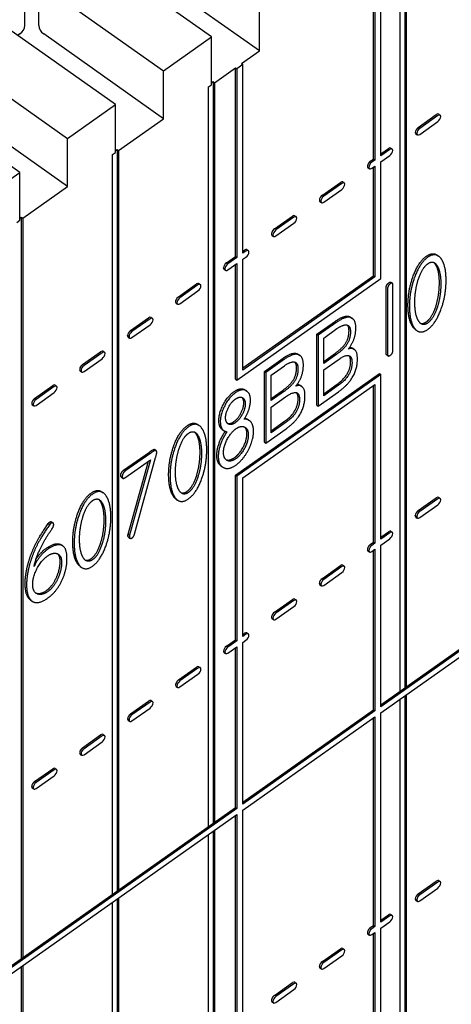
# Model space of a CAD drawing. Units: inches. Extents: x 61243 to 127562, y 32439 to 64408.
# Drawn here: x 63514 to 63519, y 32507 to 32518 of the extents above; entities that cross this region are included whole.
import ezdxf

# ---------------------------------------------------------------- set-up
doc = ezdxf.new("R2010")
doc.units = ezdxf.units.IN
doc.header["$LTSCALE"] = 0.5

msp = doc.modelspace()

# ---------------------------------------------------------------- linework, layer by layer
at = {"lineweight": -3}
for p, q in [((63518.14755, 32519.10082), (63518.14755, 32510.89134)), ((63518.16346, 32519.08957), (63518.16346, 32510.90259)), ((63516.00899, 32518.09646), (63514.68317, 32519.03396)), ((63518.09717, 32510.85572), (63518.09717, 32519.04269)), ((63516.53932, 32517.94113), (63515.2135, 32518.87863)), ((63517.88106, 32516.7792), (63517.88106, 32518.86738)), ((63513.94259, 32518.22238), (63513.94259, 32518.75271)), ((63514.09792, 32518.22238), (63514.09792, 32518.75271)), ((63517.79885, 32516.74358), (63517.79885, 32518.83175)), ((63517.81476, 32518.8205), (63517.81476, 32516.73233)), ((63514.15284, 32518.65896), (63515.47866, 32517.72146)), ((63516.53932, 32517.94113), (63516.53932, 32518.47146)), ((63514.94833, 32517.34646), (63513.62251, 32518.28396)), ((63513.88767, 32518.12863), (63513.86492, 32518.11254)), ((63515.47866, 32517.19113), (63514.15284, 32518.12863)), ((63515.47866, 32517.72146), (63516.00899, 32518.09646)), ((63516.00899, 32517.56613), (63516.00899, 32518.09646)), ((63513.09218, 32517.90896), (63514.418, 32516.97146)), ((63516.34045, 32517.8005), (63516.53932, 32517.94113)), ((63516.35636, 32517.78925), (63516.29007, 32517.74238)), ((63516.34045, 32517.8005), (63516.35636, 32517.78925)), ((63516.35636, 32515.70108), (63516.35636, 32517.78925)), ((63515.47866, 32517.19113), (63515.47866, 32517.72146)), ((63516.04214, 32517.58957), (63516.27416, 32517.75363)), ((63516.27416, 32517.75363), (63516.29007, 32517.74238)), ((63516.27416, 32515.66545), (63516.27416, 32517.75363)), ((63516.29007, 32517.74238), (63516.29007, 32515.6542)), ((63515.97585, 32517.54269), (63516.00899, 32517.56613)), ((63516.00899, 32517.58863), (63516.02623, 32517.60082)), ((63516.02623, 32517.60082), (63516.04214, 32517.58957)), ((63516.02623, 32517.60082), (63516.02623, 32509.39134)), ((63516.04214, 32517.58957), (63516.04214, 32509.40259)), ((63513.88767, 32516.59646), (63512.56185, 32517.53396)), ((63515.97585, 32509.35572), (63515.97585, 32517.54269)), ((63514.418, 32516.44113), (63513.09218, 32517.37863)), ((63514.418, 32516.97146), (63514.94833, 32517.34646)), ((63514.94833, 32516.81613), (63514.94833, 32517.34646)), ((63518.29535, 32517.09465), (63518.49525, 32517.23601)), ((63518.51116, 32517.22476), (63518.31126, 32517.0834)), ((63518.52198, 32517.24089), (63518.53789, 32517.22964)), ((63514.98148, 32516.83957), (63515.47866, 32517.19113)), ((63518.31126, 32517.01711), (63518.51116, 32517.15847)), ((63518.26289, 32517.03775), (63518.26289, 32517.03936)), ((63518.26289, 32517.03936), (63518.2788, 32517.02811)), ((63518.26289, 32517.03775), (63518.2788, 32517.0265)), ((63518.26897, 32517.02371), (63518.28488, 32517.01246)), ((63518.2788, 32517.02811), (63518.2788, 32517.0265)), ((63518.29535, 32517.09465), (63518.31126, 32517.0834)), ((63514.418, 32516.44113), (63514.418, 32516.97146)), ((63514.91518, 32516.79269), (63514.94833, 32516.81613)), ((63514.91518, 32508.60572), (63514.91518, 32516.79269)), ((63514.94833, 32516.83863), (63514.96557, 32516.85082)), ((63514.96557, 32516.85082), (63514.98148, 32516.83957)), ((63514.96557, 32516.85082), (63514.96557, 32508.64134)), ((63514.98148, 32516.83957), (63514.98148, 32508.65259)), ((63517.88106, 32516.8017), (63517.96488, 32516.86097)), ((63517.98079, 32516.84972), (63517.88106, 32516.7792)), ((63517.99165, 32516.86589), (63518.00756, 32516.85464)), ((63517.76542, 32516.71993), (63517.79885, 32516.74358)), ((63517.81476, 32516.73233), (63517.78133, 32516.70868)), ((63517.79885, 32516.74358), (63517.81476, 32516.73233)), ((63517.88106, 32516.71291), (63517.98079, 32516.78343)), ((63517.88106, 32515.42023), (63517.88106, 32516.71291)), ((63513.35734, 32516.22146), (63513.88767, 32516.59646)), ((63513.88767, 32516.06613), (63513.88767, 32516.59646)), ((63517.73865, 32516.64872), (63517.75456, 32516.63747)), ((63517.78133, 32516.64239), (63517.81476, 32516.66604)), ((63517.79885, 32515.4509), (63517.79885, 32516.65479)), ((63517.81476, 32516.66604), (63517.81476, 32515.43965)), ((63517.23469, 32516.34465), (63517.43459, 32516.48601)), ((63517.4505, 32516.47476), (63517.2506, 32516.3334)), ((63517.46132, 32516.49089), (63517.47723, 32516.47964)), ((63513.92082, 32516.08957), (63514.418, 32516.44113)), ((63517.2506, 32516.26711), (63517.4505, 32516.40847)), ((63517.20223, 32516.28775), (63517.20223, 32516.28936)), ((63517.20223, 32516.28936), (63517.21814, 32516.27811)), ((63517.20223, 32516.28775), (63517.21814, 32516.2765)), ((63517.20831, 32516.27371), (63517.22422, 32516.26246)), ((63517.21814, 32516.27811), (63517.21814, 32516.2765)), ((63517.23469, 32516.34465), (63517.2506, 32516.3334)), ((63513.85452, 32516.04269), (63513.88767, 32516.06613)), ((63513.88767, 32516.08863), (63513.90491, 32516.10082)), ((63513.90491, 32516.10082), (63513.92082, 32516.08957)), ((63513.90491, 32516.10082), (63513.90491, 32507.89134)), ((63513.92082, 32516.08957), (63513.92082, 32507.90259)), ((63516.70476, 32515.96993), (63516.90422, 32516.11097)), ((63516.92013, 32516.09972), (63516.72067, 32515.95868)), ((63516.72067, 32515.89239), (63516.92013, 32516.03343)), ((63516.93099, 32516.11589), (63516.9469, 32516.10464)), ((63516.67799, 32515.89872), (63516.6939, 32515.88747)), ((63516.35636, 32515.72358), (63516.37393, 32515.73601)), ((63516.38984, 32515.72476), (63516.35636, 32515.70108)), ((63516.40066, 32515.74089), (63516.41657, 32515.72964)), ((63516.17403, 32515.59465), (63516.27416, 32515.66545)), ((63516.17403, 32515.59465), (63516.18994, 32515.5834)), ((63516.29007, 32515.6542), (63516.18994, 32515.5834)), ((63516.27416, 32515.66545), (63516.29007, 32515.6542)), ((63516.35636, 32515.63479), (63516.38984, 32515.65847)), ((63516.35636, 32514.4084), (63516.35636, 32515.63479)), ((63518.50368, 32515.68119), (63518.51959, 32515.66994)), ((63516.14157, 32515.53775), (63516.14157, 32515.53936)), ((63516.14157, 32515.53936), (63516.15748, 32515.52811)), ((63516.14157, 32515.53775), (63516.15748, 32515.5265)), ((63516.14765, 32515.52371), (63516.16356, 32515.51246)), ((63516.15748, 32515.52811), (63516.15748, 32515.5265)), ((63516.18994, 32515.51711), (63516.29007, 32515.58791)), ((63516.27416, 32514.30648), (63516.27416, 32515.57666)), ((63516.29007, 32515.58791), (63516.29007, 32514.29523)), ((63516.29007, 32514.29523), (63517.88106, 32515.42023)), ((63516.35636, 32514.4309), (63517.79885, 32515.4509)), ((63517.81476, 32515.43965), (63516.35636, 32514.4084)), ((63517.79885, 32515.4509), (63517.81476, 32515.43965)), ((63517.99339, 32515.38041), (63518.0093, 32515.36916)), ((63515.6441, 32515.21993), (63515.84356, 32515.36097)), ((63515.85947, 32515.34972), (63515.66001, 32515.20868)), ((63515.66001, 32515.14239), (63515.85947, 32515.28343)), ((63515.87033, 32515.36589), (63515.88624, 32515.35464)), ((63517.93993, 32514.59669), (63517.93993, 32515.3174)), ((63517.95584, 32515.30615), (63517.95584, 32514.58544)), ((63518.01555, 32514.62766), (63518.01555, 32515.34837)), ((63515.61733, 32515.14872), (63515.63324, 32515.13747)), ((63515.11337, 32514.84465), (63515.31327, 32514.98601)), ((63515.32918, 32514.97476), (63515.12928, 32514.8334)), ((63515.34, 32514.99089), (63515.35591, 32514.97964)), ((63517.17379, 32514.8037), (63517.38065, 32514.94998)), ((63517.39656, 32514.93873), (63517.1897, 32514.79245)), ((63517.55151, 32514.99114), (63517.56742, 32514.97989)), ((63515.11337, 32514.84465), (63515.12928, 32514.8334)), ((63515.12928, 32514.76711), (63515.32918, 32514.90847)), ((63517.2494, 32514.7623), (63517.39656, 32514.86636)), ((63518.26494, 32514.85586), (63518.28085, 32514.84461)), ((63515.08091, 32514.78775), (63515.08091, 32514.78936)), ((63515.08091, 32514.78936), (63515.09682, 32514.77811)), ((63515.08091, 32514.78775), (63515.09682, 32514.7765)), ((63515.08699, 32514.77371), (63515.1029, 32514.76246)), ((63515.09682, 32514.77811), (63515.09682, 32514.7765)), ((63517.17379, 32514.02087), (63517.17379, 32514.8037)), ((63517.17379, 32514.8037), (63517.1897, 32514.79245)), ((63517.1897, 32514.79245), (63517.1897, 32514.00962)), ((63517.2494, 32514.48125), (63517.2494, 32514.7623)), ((63514.58344, 32514.46993), (63514.7829, 32514.61097)), ((63514.80967, 32514.61589), (63514.82558, 32514.60464)), ((63517.57279, 32514.64842), (63517.5887, 32514.63717)), ((63514.79881, 32514.59972), (63514.59935, 32514.45868)), ((63514.59935, 32514.39239), (63514.79881, 32514.53343)), ((63516.5936, 32514.39345), (63516.80047, 32514.53972)), ((63516.81638, 32514.52847), (63516.60951, 32514.3822)), ((63516.97133, 32514.58088), (63516.98724, 32514.56963)), ((63517.2494, 32514.50375), (63517.38065, 32514.59656)), ((63517.39656, 32514.58531), (63517.2494, 32514.48125)), ((63517.2494, 32514.40888), (63517.40923, 32514.52189)), ((63517.94617, 32514.5761), (63517.96208, 32514.56485)), ((63514.55667, 32514.39872), (63514.57258, 32514.38747)), ((63516.5936, 32513.61062), (63516.5936, 32514.39345)), ((63516.5936, 32514.39345), (63516.60951, 32514.3822)), ((63516.66922, 32514.35205), (63516.81638, 32514.4561)), ((63517.2494, 32514.12361), (63517.2494, 32514.40888)), ((63516.27416, 32513.24582), (63517.86515, 32514.37082)), ((63516.27416, 32514.30648), (63516.29007, 32514.29523)), ((63517.88106, 32514.35957), (63516.29007, 32513.23457)), ((63516.60951, 32514.3822), (63516.60951, 32513.59937)), ((63516.66922, 32514.071), (63516.66922, 32514.35205)), ((63517.86515, 32514.37082), (63517.88106, 32514.35957)), ((63517.88106, 32512.53656), (63517.88106, 32514.35957)), ((63514.05271, 32514.09465), (63514.25261, 32514.23601)), ((63514.26852, 32514.22476), (63514.06862, 32514.0834)), ((63514.27934, 32514.24089), (63514.29525, 32514.22964)), ((63516.35636, 32513.21516), (63517.81476, 32514.24641)), ((63516.38477, 32514.18573), (63516.40068, 32514.17448)), ((63516.66922, 32514.0935), (63516.80047, 32514.1863)), ((63516.81638, 32514.17505), (63516.66922, 32514.071)), ((63516.9926, 32514.23816), (63517.00851, 32514.22691)), ((63517.2494, 32514.14611), (63517.39814, 32514.25129)), ((63517.41405, 32514.24004), (63517.2494, 32514.12361)), ((63517.79885, 32512.50094), (63517.79885, 32514.23516)), ((63517.81476, 32514.24641), (63517.81476, 32512.48969)), ((63514.05271, 32514.09465), (63514.06862, 32514.0834)), ((63514.06862, 32514.01711), (63514.26852, 32514.15847)), ((63516.66922, 32513.99863), (63516.82904, 32514.11164)), ((63517.1897, 32514.00962), (63517.41405, 32514.16827)), ((63517.88106, 32510.70291), (63522.63812, 32514.06666)), ((63514.02025, 32514.03775), (63514.02025, 32514.03936)), ((63514.02025, 32514.03936), (63514.03616, 32514.02811)), ((63514.02025, 32514.03775), (63514.03616, 32514.0265)), ((63514.02633, 32514.02371), (63514.04224, 32514.01246)), ((63514.03616, 32514.02811), (63514.03616, 32514.0265)), ((63516.66922, 32513.71336), (63516.66922, 32513.99863)), ((63517.17379, 32514.02087), (63517.1897, 32514.00962)), ((63522.65403, 32514.05541), (63517.88106, 32510.68041)), ((63517.88106, 32510.61412), (63522.65403, 32513.98912)), ((63516.41178, 32513.8605), (63516.42769, 32513.84925)), ((63515.85665, 32513.80433), (63515.87256, 32513.79308)), ((63516.12757, 32513.7496), (63516.14348, 32513.73835)), ((63516.60951, 32513.59937), (63516.83387, 32513.75801)), ((63516.66922, 32513.73586), (63516.81796, 32513.84103)), ((63516.83387, 32513.82978), (63516.66922, 32513.71336)), ((63515.37332, 32513.53088), (63515.38923, 32513.51963)), ((63515.37897, 32513.52963), (63515.39488, 32513.51838)), ((63516.5936, 32513.61062), (63516.60951, 32513.59937)), ((63515.03618, 32513.29852), (63515.32145, 32513.50024)), ((63515.33736, 32513.48899), (63515.05209, 32513.28727)), ((63515.05209, 32513.2155), (63515.33495, 32513.41551)), ((63515.33495, 32513.41551), (63515.10336, 32512.5811)), ((63515.15703, 32512.5901), (63515.39104, 32513.43828)), ((63515.08745, 32512.59235), (63515.31127, 32513.39877)), ((63516.11361, 32513.3463), (63516.12952, 32513.33505)), ((63515.01238, 32513.22051), (63515.02829, 32513.20926)), ((63516.27416, 32511.42281), (63516.27416, 32513.24582)), ((63516.27416, 32513.24582), (63516.29007, 32513.23457)), ((63516.29007, 32513.23457), (63516.29007, 32511.41156)), ((63516.35636, 32511.45844), (63516.35636, 32513.21516)), ((63514.79599, 32513.05946), (63514.8119, 32513.04821)), ((63515.61791, 32512.979), (63515.63382, 32512.96775)), ((63518.29535, 32512.85201), (63518.49525, 32512.99337)), ((63518.51116, 32512.98212), (63518.31126, 32512.84076)), ((63518.52198, 32512.99825), (63518.53789, 32512.987)), ((63518.31126, 32512.77447), (63518.51116, 32512.91582)), ((63518.26289, 32512.79511), (63518.26289, 32512.79672)), ((63518.26289, 32512.79672), (63518.2788, 32512.78547)), ((63518.26289, 32512.79511), (63518.2788, 32512.78386)), ((63518.26897, 32512.78107), (63518.28488, 32512.76982)), ((63518.2788, 32512.78547), (63518.2788, 32512.78386)), ((63518.29535, 32512.85201), (63518.31126, 32512.84076)), ((63514.2035, 32512.70821), (63514.21941, 32512.69696)), ((63514.23959, 32512.7276), (63514.2555, 32512.71635)), ((63515.08745, 32512.59235), (63515.10336, 32512.5811)), ((63515.09086, 32512.55828), (63515.10677, 32512.54703)), ((63517.88106, 32512.55906), (63517.96488, 32512.61833)), ((63517.98079, 32512.60708), (63517.88106, 32512.53656)), ((63517.88106, 32512.47027), (63517.98079, 32512.54079)), ((63517.99165, 32512.62325), (63518.00756, 32512.612)), ((63514.34915, 32512.47204), (63514.36506, 32512.46079)), ((63517.76542, 32512.47729), (63517.79885, 32512.50094)), ((63517.81476, 32512.48969), (63517.78133, 32512.46604)), ((63517.79885, 32512.50094), (63517.81476, 32512.48969)), ((63517.88106, 32510.68041), (63517.88106, 32512.47027)), ((63517.73865, 32512.40608), (63517.75456, 32512.39483)), ((63517.78133, 32512.39975), (63517.81476, 32512.4234)), ((63517.79885, 32510.64478), (63517.79885, 32512.41215)), ((63517.81476, 32512.4234), (63517.81476, 32510.63353)), ((63514.55725, 32512.23412), (63514.57316, 32512.22287)), ((63517.23469, 32512.10201), (63517.43459, 32512.24337)), ((63517.4505, 32512.23212), (63517.2506, 32512.09076)), ((63517.46132, 32512.24825), (63517.47723, 32512.237)), ((63517.23469, 32512.10201), (63517.2506, 32512.09076)), ((63517.2506, 32512.02447), (63517.4505, 32512.16582)), ((63517.20223, 32512.04511), (63517.20223, 32512.04672)), ((63517.20223, 32512.04672), (63517.21814, 32512.03547)), ((63517.20223, 32512.04511), (63517.21814, 32512.03386)), ((63517.20831, 32512.03107), (63517.22422, 32512.01982)), ((63517.21814, 32512.03547), (63517.21814, 32512.03386)), ((63514.00769, 32511.86098), (63514.0236, 32511.84973)), ((63516.70476, 32511.72729), (63516.90422, 32511.86833)), ((63516.92013, 32511.85708), (63516.72067, 32511.71604)), ((63516.72067, 32511.64975), (63516.92013, 32511.79079)), ((63516.93099, 32511.87325), (63516.9469, 32511.862)), ((63516.67799, 32511.65608), (63516.6939, 32511.64483)), ((63516.35636, 32511.48094), (63516.37393, 32511.49337)), ((63516.38984, 32511.48212), (63516.35636, 32511.45844)), ((63516.40066, 32511.49825), (63516.41657, 32511.487)), ((63516.17403, 32511.35201), (63516.27416, 32511.42281)), ((63516.17403, 32511.35201), (63516.18994, 32511.34076)), ((63516.29007, 32511.41156), (63516.18994, 32511.34076)), ((63516.18994, 32511.27447), (63516.29007, 32511.34527)), ((63516.27416, 32511.42281), (63516.29007, 32511.41156)), ((63516.29007, 32511.34527), (63516.29007, 32509.55541)), ((63516.35636, 32511.39215), (63516.38984, 32511.41582)), ((63516.35636, 32509.60228), (63516.35636, 32511.39215)), ((63516.14157, 32511.29511), (63516.14157, 32511.29672)), ((63516.14157, 32511.29672), (63516.15748, 32511.28547)), ((63516.14157, 32511.29511), (63516.15748, 32511.28386)), ((63516.14765, 32511.28107), (63516.16356, 32511.26982)), ((63516.15748, 32511.28547), (63516.15748, 32511.28386)), ((63516.27416, 32509.56666), (63516.27416, 32511.33402)), ((63515.87033, 32511.12325), (63515.88624, 32511.112)), ((63515.6441, 32510.97729), (63515.84356, 32511.11833)), ((63515.85947, 32511.10708), (63515.66001, 32510.96604)), ((63515.66001, 32510.89975), (63515.85947, 32511.04079)), ((63515.61733, 32510.90608), (63515.63324, 32510.89483)), ((63518.14755, 32510.80255), (63518.14755, 32502.66058)), ((63518.16346, 32510.8138), (63518.16346, 32502.64933)), ((63515.11337, 32510.60201), (63515.31327, 32510.74337)), ((63515.32918, 32510.73212), (63515.12928, 32510.59076)), ((63515.34, 32510.74825), (63515.35591, 32510.737)), ((63518.09717, 32502.60246), (63518.09717, 32510.76693)), ((63515.11337, 32510.60201), (63515.12928, 32510.59076)), ((63515.12928, 32510.52447), (63515.32918, 32510.66582)), ((63516.35636, 32509.62478), (63517.79885, 32510.64478)), ((63517.81476, 32510.63353), (63516.35636, 32509.60228)), ((63517.79885, 32510.64478), (63517.81476, 32510.63353)), ((63517.88106, 32508.29392), (63517.88106, 32510.61412)), ((63515.08091, 32510.54511), (63515.08091, 32510.54672)), ((63515.08091, 32510.54672), (63515.09682, 32510.53547)), ((63515.08091, 32510.54511), (63515.09682, 32510.53386)), ((63515.08699, 32510.53107), (63515.1029, 32510.51982)), ((63515.09682, 32510.53547), (63515.09682, 32510.53386)), ((63516.35636, 32509.53599), (63517.81476, 32510.56724)), ((63517.79885, 32508.2583), (63517.79885, 32510.55599)), ((63517.81476, 32510.56724), (63517.81476, 32508.24705)), ((63514.58344, 32510.22729), (63514.7829, 32510.36833)), ((63514.79881, 32510.35708), (63514.59935, 32510.21604)), ((63514.80967, 32510.37325), (63514.82558, 32510.362)), ((63514.59935, 32510.14975), (63514.79881, 32510.29079)), ((63514.55667, 32510.15608), (63514.57258, 32510.14483)), ((63514.05271, 32509.85201), (63514.25261, 32509.99337)), ((63514.26852, 32509.98212), (63514.06862, 32509.84076)), ((63514.27934, 32509.99825), (63514.29525, 32509.987)), ((63514.05271, 32509.85201), (63514.06862, 32509.84076)), ((63514.06862, 32509.77447), (63514.26852, 32509.91582)), ((63514.02025, 32509.79511), (63514.02025, 32509.79672)), ((63514.02025, 32509.79672), (63514.03616, 32509.78547)), ((63514.02025, 32509.79511), (63514.03616, 32509.78386)), ((63514.02633, 32509.78107), (63514.04224, 32509.76982)), ((63514.03616, 32509.78547), (63514.03616, 32509.78386)), ((63511.51709, 32506.20291), (63516.27416, 32509.56666)), ((63516.29007, 32509.55541), (63511.51709, 32506.18041)), ((63511.51709, 32506.11412), (63516.29007, 32509.48912)), ((63516.27416, 32509.56666), (63516.29007, 32509.55541)), ((63516.29007, 32509.48912), (63516.29007, 32507.16892)), ((63516.35636, 32507.2158), (63516.35636, 32509.53599)), ((63516.27416, 32507.18017), (63516.27416, 32509.47787)), ((63515.97585, 32501.10246), (63515.97585, 32509.26693)), ((63516.02623, 32509.30255), (63516.02623, 32501.16058)), ((63516.04214, 32509.3138), (63516.04214, 32501.14933)), ((63518.29535, 32508.60937), (63518.49525, 32508.75073)), ((63518.51116, 32508.73948), (63518.31126, 32508.59812)), ((63518.52198, 32508.75561), (63518.53789, 32508.74436)), ((63518.31126, 32508.53183), (63518.51116, 32508.67318)), ((63514.91518, 32500.35246), (63514.91518, 32508.51693)), ((63514.96557, 32508.55255), (63514.96557, 32500.41058)), ((63514.98148, 32508.5638), (63514.98148, 32500.39933)), ((63518.26289, 32508.55247), (63518.26289, 32508.55408)), ((63518.26289, 32508.55408), (63518.2788, 32508.54283)), ((63518.26289, 32508.55247), (63518.2788, 32508.54122)), ((63518.26897, 32508.53843), (63518.28488, 32508.52718)), ((63518.2788, 32508.54283), (63518.2788, 32508.54122)), ((63518.29535, 32508.60937), (63518.31126, 32508.59812)), ((63517.88106, 32508.31642), (63517.96488, 32508.37569)), ((63517.98079, 32508.36444), (63517.88106, 32508.29392)), ((63517.88106, 32508.22763), (63517.98079, 32508.29815)), ((63517.99165, 32508.38061), (63518.00756, 32508.36936)), ((63517.76542, 32508.23465), (63517.79885, 32508.2583)), ((63517.81476, 32508.24705), (63517.78133, 32508.2234)), ((63517.78133, 32508.15711), (63517.81476, 32508.18076)), ((63517.79885, 32508.2583), (63517.81476, 32508.24705)), ((63517.81476, 32508.18076), (63517.81476, 32506.95437)), ((63517.88106, 32506.93495), (63517.88106, 32508.22763)), ((63517.73865, 32508.16344), (63517.75456, 32508.15219)), ((63517.79885, 32506.96562), (63517.79885, 32508.16951)), ((63517.23469, 32507.85937), (63517.43459, 32508.00073)), ((63517.4505, 32507.98948), (63517.2506, 32507.84812)), ((63517.46132, 32508.00561), (63517.47723, 32507.99436)), ((63517.23469, 32507.85937), (63517.2506, 32507.84812)), ((63517.2506, 32507.78183), (63517.4505, 32507.92318)), ((63513.90491, 32507.80255), (63513.90491, 32503.87744)), ((63513.92082, 32507.8138), (63513.92082, 32503.89856)), ((63517.20223, 32507.80247), (63517.20223, 32507.80408)), ((63517.20223, 32507.80408), (63517.21814, 32507.79283)), ((63517.20223, 32507.80247), (63517.21814, 32507.79122)), ((63517.20831, 32507.78843), (63517.22422, 32507.77718)), ((63517.21814, 32507.79283), (63517.21814, 32507.79122)), ((63516.93099, 32507.63061), (63516.9469, 32507.61936)), ((63516.70476, 32507.48465), (63516.90422, 32507.62569)), ((63516.92013, 32507.61444), (63516.72067, 32507.4734)), ((63516.72067, 32507.40711), (63516.92013, 32507.54815)), ((63516.67799, 32507.41344), (63516.6939, 32507.40219))]:
    msp.add_line(p, q, dxfattribs=at)
for centre, major_axis, ratio, start_param, end_param in [((63513.75509, 32518.22238), (0.1875, 0), 0.70710678, 5.49778714, 6.28318531), ((63514.28542, 32518.22238), (-0.1875, 0), 0.70710678, 0, 0.78539816), ((63518.49491, 32517.20262), (0.02706, 0.03828), 0.5, 0, 0.94499747), ((63518.51082, 32517.19137), (0.02706, 0.03828), 0.5, 4.10722842, 7.22818278), ((63518.29604, 32517.06199), (0.02707, 0.03828), 0.5, 0.97598864, 2.50181341), ((63518.29604, 32517.06199), (-0.02707, -0.03828), 0.5, 5.69200513, 6.28318531), ((63518.31195, 32517.05074), (-0.02707, -0.03828), 0.5, 4.11758129, 5.64340607), ((63518.31195, 32517.05074), (-0.02707, -0.03828), 0.5, 5.69200513, 7.21782991), ((63517.96458, 32516.82762), (0.02706, 0.03827), 0.5, 0, 0.94642228), ((63517.98049, 32516.81637), (0.02706, 0.03827), 0.5, 4.10580361, 7.22960759), ((63517.76571, 32516.687), (-0.02706, -0.03827), 0.5, 4.10577677, 6.28318531), ((63517.78162, 32516.67575), (-0.02706, -0.03827), 0.5, 4.10577677, 7.22963442), ((63517.43425, 32516.45262), (0.02706, 0.03828), 0.5, 0, 0.94499747), ((63517.45016, 32516.44137), (0.02706, 0.03828), 0.5, 4.10722842, 7.22818278), ((63517.23538, 32516.31199), (0.02707, 0.03828), 0.5, 0.97598864, 2.50181341), ((63517.23538, 32516.31199), (-0.02707, -0.03828), 0.5, 5.69200513, 6.28318531), ((63517.25129, 32516.30074), (-0.02707, -0.03828), 0.5, 4.11758129, 5.64340607), ((63517.25129, 32516.30074), (-0.02707, -0.03828), 0.5, 5.69200513, 7.21782991), ((63516.90392, 32516.07762), (0.02706, 0.03827), 0.5, 0, 0.94642228), ((63516.91983, 32516.06637), (0.02706, 0.03827), 0.5, 4.10580361, 7.22960759), ((63516.70505, 32515.937), (-0.02706, -0.03827), 0.5, 4.10577677, 6.28318531), ((63516.72096, 32515.92575), (-0.02706, -0.03827), 0.5, 4.10577677, 7.22963442), ((63516.37359, 32515.70262), (0.02706, 0.03828), 0.5, 0, 0.94499747), ((63516.3895, 32515.69137), (0.02706, 0.03828), 0.5, 4.10722842, 7.22818278), ((63516.17472, 32515.56199), (0.02707, 0.03828), 0.5, 0.97598864, 2.50181341), ((63516.17472, 32515.56199), (-0.02707, -0.03828), 0.5, 5.69200513, 6.28318531), ((63516.19063, 32515.55074), (-0.02707, -0.03828), 0.5, 4.11758129, 5.64340607), ((63516.19063, 32515.55074), (-0.02707, -0.03828), 0.5, 5.69200513, 7.21782991), ((63515.84326, 32515.32762), (0.02706, 0.03827), 0.5, 0, 0.94642228), ((63515.85917, 32515.31637), (0.02706, 0.03827), 0.5, 4.10580361, 7.22960759), ((63515.64439, 32515.187), (-0.02706, -0.03827), 0.5, 4.10577677, 6.28318531), ((63515.6603, 32515.17575), (-0.02706, -0.03827), 0.5, 4.10577677, 7.22963442), ((63515.31293, 32514.95262), (0.02706, 0.03828), 0.5, 0, 0.94499747), ((63515.32884, 32514.94137), (0.02706, 0.03828), 0.5, 4.10722842, 7.22818278), ((63515.11406, 32514.81199), (0.02707, 0.03828), 0.5, 0.97598864, 2.50181341), ((63515.12997, 32514.80074), (-0.02707, -0.03828), 0.5, 4.11758129, 5.64340607), ((63515.11406, 32514.81199), (-0.02707, -0.03828), 0.5, 5.69200513, 6.28318531), ((63515.12997, 32514.80074), (-0.02707, -0.03828), 0.5, 5.69200513, 7.21782991), ((63514.7826, 32514.57762), (0.02706, 0.03827), 0.5, 0, 0.94642228), ((63514.79851, 32514.56637), (0.02706, 0.03827), 0.5, 4.10580361, 7.22960759), ((63514.58373, 32514.437), (-0.02706, -0.03827), 0.5, 4.10577677, 6.28318531), ((63514.59964, 32514.42575), (-0.02706, -0.03827), 0.5, 4.10577677, 7.22963442), ((63514.25227, 32514.20262), (0.02706, 0.03828), 0.5, 0, 0.94499747), ((63514.26818, 32514.19137), (0.02706, 0.03828), 0.5, 4.10722842, 7.22818278), ((63514.0534, 32514.06199), (0.02707, 0.03828), 0.5, 0.97598864, 2.50181341), ((63514.06931, 32514.05074), (-0.02707, -0.03828), 0.5, 4.11758129, 5.64340607), ((63514.0534, 32514.06199), (-0.02707, -0.03828), 0.5, 5.69200513, 6.28318531), ((63514.06931, 32514.05074), (-0.02707, -0.03828), 0.5, 5.69200513, 7.21782991), ((63518.49491, 32512.95998), (0.02706, 0.03828), 0.5, 0, 0.94499747), ((63518.51082, 32512.94873), (0.02706, 0.03828), 0.5, 4.10722842, 7.22818278), ((63518.29604, 32512.81935), (0.02707, 0.03828), 0.5, 0.97598864, 2.50181341), ((63518.29604, 32512.81935), (-0.02707, -0.03828), 0.5, 5.69200513, 6.28318531), ((63518.31195, 32512.8081), (-0.02707, -0.03828), 0.5, 4.11758129, 5.64340607), ((63518.31195, 32512.8081), (-0.02707, -0.03828), 0.5, 5.69200513, 7.21782991), ((63517.96458, 32512.58498), (0.02706, 0.03827), 0.5, 0, 0.94642228), ((63517.98049, 32512.57373), (0.02706, 0.03827), 0.5, 4.10580361, 7.22960759), ((63517.76571, 32512.44436), (-0.02706, -0.03827), 0.5, 4.10577677, 6.28318531), ((63517.78162, 32512.43311), (-0.02706, -0.03827), 0.5, 4.10577677, 7.22963442), ((63517.43425, 32512.20998), (0.02706, 0.03828), 0.5, 0, 0.94499747), ((63517.45016, 32512.19873), (0.02706, 0.03828), 0.5, 4.10722842, 7.22818278), ((63517.23538, 32512.06935), (0.02707, 0.03828), 0.5, 0.97598864, 2.50181341), ((63517.23538, 32512.06935), (-0.02707, -0.03828), 0.5, 5.69200513, 6.28318531), ((63517.25129, 32512.0581), (-0.02707, -0.03828), 0.5, 4.11758129, 5.64340607), ((63517.25129, 32512.0581), (-0.02707, -0.03828), 0.5, 5.69200513, 7.21782991), ((63516.90392, 32511.83498), (0.02706, 0.03827), 0.5, 0, 0.94642228), ((63516.91983, 32511.82373), (0.02706, 0.03827), 0.5, 4.10580361, 7.22960759), ((63516.70505, 32511.69436), (-0.02706, -0.03827), 0.5, 4.10577677, 6.28318531), ((63516.72096, 32511.68311), (-0.02706, -0.03827), 0.5, 4.10577677, 7.22963442), ((63516.37359, 32511.45998), (0.02706, 0.03828), 0.5, 0, 0.94499747), ((63516.3895, 32511.44873), (0.02706, 0.03828), 0.5, 4.10722842, 7.22818278), ((63516.17472, 32511.31935), (0.02707, 0.03828), 0.5, 0.97598864, 2.50181341), ((63516.19063, 32511.3081), (-0.02707, -0.03828), 0.5, 4.11758129, 5.64340607), ((63516.17472, 32511.31935), (-0.02707, -0.03828), 0.5, 5.69200513, 6.28318531), ((63516.19063, 32511.3081), (-0.02707, -0.03828), 0.5, 5.69200513, 7.21782991), ((63515.84326, 32511.08498), (0.02706, 0.03827), 0.5, 0, 0.94642228), ((63515.85917, 32511.07373), (0.02706, 0.03827), 0.5, 4.10580361, 7.22960759), ((63515.64439, 32510.94436), (-0.02706, -0.03827), 0.5, 4.10577677, 6.28318531), ((63515.6603, 32510.93311), (-0.02706, -0.03827), 0.5, 4.10577677, 7.22963442), ((63515.31293, 32510.70998), (0.02706, 0.03828), 0.5, 0, 0.94499747), ((63515.32884, 32510.69873), (0.02706, 0.03828), 0.5, 4.10722842, 7.22818278), ((63515.11406, 32510.56935), (0.02707, 0.03828), 0.5, 0.97598864, 2.50181341), ((63515.12997, 32510.5581), (-0.02707, -0.03828), 0.5, 4.11758129, 5.64340607), ((63515.11406, 32510.56935), (-0.02707, -0.03828), 0.5, 5.69200513, 6.28318531), ((63515.12997, 32510.5581), (-0.02707, -0.03828), 0.5, 5.69200513, 7.21782991), ((63514.7826, 32510.33498), (0.02706, 0.03827), 0.5, 0, 0.94642228), ((63514.79851, 32510.32373), (0.02706, 0.03827), 0.5, 4.10580361, 7.22960759), ((63514.58373, 32510.19436), (-0.02706, -0.03827), 0.5, 4.10577677, 6.28318531), ((63514.59964, 32510.18311), (-0.02706, -0.03827), 0.5, 4.10577677, 7.22963442), ((63514.25227, 32509.95998), (0.02706, 0.03828), 0.5, 0, 0.94499747), ((63514.26818, 32509.94873), (0.02706, 0.03828), 0.5, 4.10722842, 7.22818278), ((63514.0534, 32509.81935), (0.02707, 0.03828), 0.5, 0.97598864, 2.50181341), ((63514.06931, 32509.8081), (-0.02707, -0.03828), 0.5, 4.11758129, 5.64340607), ((63514.0534, 32509.81935), (-0.02707, -0.03828), 0.5, 5.69200513, 6.28318531), ((63514.06931, 32509.8081), (-0.02707, -0.03828), 0.5, 5.69200513, 7.21782991), ((63518.49491, 32508.71734), (0.02706, 0.03828), 0.5, 0, 0.94499747), ((63518.51082, 32508.70609), (0.02706, 0.03828), 0.5, 4.10722842, 7.22818278), ((63518.29604, 32508.57671), (0.02707, 0.03828), 0.5, 0.97598864, 2.50181341), ((63518.29604, 32508.57671), (-0.02707, -0.03828), 0.5, 5.69200513, 6.28318531), ((63518.31195, 32508.56546), (-0.02707, -0.03828), 0.5, 4.11758129, 5.64340607), ((63518.31195, 32508.56546), (-0.02707, -0.03828), 0.5, 5.69200513, 7.21782991), ((63517.96458, 32508.34234), (0.02706, 0.03827), 0.5, 0, 0.94642228), ((63517.98049, 32508.33109), (0.02706, 0.03827), 0.5, 4.10580361, 7.22960759), ((63517.76571, 32508.20171), (-0.02706, -0.03827), 0.5, 4.10577677, 6.28318531), ((63517.78162, 32508.19046), (-0.02706, -0.03827), 0.5, 4.10577677, 7.22963442), ((63517.43425, 32507.96734), (0.02706, 0.03828), 0.5, 0, 0.94499747), ((63517.45016, 32507.95609), (0.02706, 0.03828), 0.5, 4.10722842, 7.22818278), ((63517.23538, 32507.82671), (0.02707, 0.03828), 0.5, 0.97598864, 2.50181341), ((63517.23538, 32507.82671), (-0.02707, -0.03828), 0.5, 5.69200513, 6.28318531), ((63517.25129, 32507.81546), (-0.02707, -0.03828), 0.5, 4.11758129, 5.64340607), ((63517.25129, 32507.81546), (-0.02707, -0.03828), 0.5, 5.69200513, 7.21782991), ((63516.90392, 32507.59234), (0.02706, 0.03827), 0.5, 0, 0.94642228), ((63516.91983, 32507.58109), (0.02706, 0.03827), 0.5, 4.10580361, 7.22960759), ((63516.70505, 32507.45171), (-0.02706, -0.03827), 0.5, 4.10577677, 6.28318531), ((63516.72096, 32507.44046), (-0.02706, -0.03827), 0.5, 4.10577677, 7.22963442)]:
    msp.add_ellipse(centre, major_axis=major_axis, ratio=ratio, start_param=start_param, end_param=end_param, dxfattribs=at)
for points in [[(63518.23545, 32515.43711), (63518.29335, 32515.60289), (63518.38502, 32515.66771)], [(63518.40093, 32515.65646), (63518.30926, 32515.59164), (63518.25136, 32515.42586)], [(63518.38502, 32515.66771), (63518.45388, 32515.7164), (63518.50368, 32515.68119)], [(63518.5505, 32515.63738), (63518.4926, 32515.72129), (63518.40093, 32515.65646)], [(63518.40093, 32515.58409), (63518.46727, 32515.631), (63518.50768, 32515.55765)], [(63518.49177, 32515.5689), (63518.48201, 32515.58662), (63518.47074, 32515.59732)], [(63518.60358, 32515.4005), (63518.60358, 32515.56093), (63518.5505, 32515.63738)], [(63518.29479, 32515.40651), (63518.33519, 32515.53761), (63518.40093, 32515.58409)], [(63518.52916, 32515.37159), (63518.52916, 32515.50186), (63518.49177, 32515.5689)], [(63518.50768, 32515.55765), (63518.54507, 32515.49061), (63518.54507, 32515.36034)], [(63517.93993, 32515.3174), (63517.93993, 32515.35299), (63517.97009, 32515.37431)], [(63517.97009, 32515.37431), (63517.98605, 32515.3856), (63517.99339, 32515.38041)], [(63518.01555, 32515.34837), (63518.01555, 32515.38396), (63517.986, 32515.36306)], [(63518.18178, 32515.12474), (63518.18178, 32515.28396), (63518.23545, 32515.43711)], [(63518.25136, 32515.42586), (63518.19769, 32515.27271), (63518.19769, 32515.11349)], [(63518.25739, 32515.15571), (63518.25739, 32515.28598), (63518.29479, 32515.40651)], [(63518.49177, 32515.11959), (63518.52916, 32515.24132), (63518.52916, 32515.37159)], [(63518.5505, 32515.08796), (63518.60358, 32515.23887), (63518.60358, 32515.4005)], [(63517.986, 32515.36306), (63517.95584, 32515.34174), (63517.95584, 32515.30615)], [(63518.54507, 32515.36034), (63518.54507, 32515.23007), (63518.50768, 32515.10834)], [(63518.29479, 32514.9578), (63518.25739, 32515.02544), (63518.25739, 32515.15571)], [(63518.23485, 32514.88725), (63518.18178, 32514.96371), (63518.18178, 32515.12474)], [(63518.19769, 32515.11349), (63518.19769, 32514.95246), (63518.25076, 32514.876)], [(63518.38502, 32514.94158), (63518.45076, 32514.98806), (63518.49177, 32515.11959)], [(63518.50768, 32515.10834), (63518.46667, 32514.97681), (63518.40093, 32514.93033)], [(63518.40093, 32514.85856), (63518.4926, 32514.92338), (63518.5505, 32515.08796)], [(63517.60524, 32514.87399), (63517.60524, 32514.96988), (63517.49426, 32515.00781), (63517.39656, 32514.93873)], [(63518.40093, 32514.93033), (63518.33519, 32514.88384), (63518.29479, 32514.9578)], [(63518.31623, 32514.92867), (63518.34621, 32514.91414), (63518.38502, 32514.94158)], [(63517.38065, 32514.59656), (63517.45906, 32514.652), (63517.52962, 32514.76643), (63517.52962, 32514.84423)], [(63517.39656, 32514.86636), (63517.46592, 32514.9154), (63517.54553, 32514.89872), (63517.54553, 32514.83298)], [(63517.54553, 32514.83298), (63517.54553, 32514.75518), (63517.47497, 32514.64075), (63517.39656, 32514.58531)], [(63517.52962, 32514.84423), (63517.52962, 32514.8862), (63517.51339, 32514.90477)], [(63517.52201, 32514.64084), (63517.60524, 32514.74312), (63517.60524, 32514.87399)], [(63518.26494, 32514.85586), (63518.24888, 32514.86721), (63518.23485, 32514.88725)], [(63518.25076, 32514.876), (63518.30866, 32514.79331), (63518.40093, 32514.85856)], [(63517.62273, 32514.52932), (63517.62273, 32514.67346), (63517.52201, 32514.64084)], [(63517.53522, 32514.65798), (63517.55746, 32514.65926), (63517.57279, 32514.64842)], [(63517.986, 32514.57118), (63518.01555, 32514.59208), (63518.01555, 32514.62766)], [(63517.02505, 32514.46374), (63517.02505, 32514.55963), (63516.91408, 32514.59756), (63516.81638, 32514.52847)], [(63517.39814, 32514.25129), (63517.54711, 32514.35662), (63517.54711, 32514.50076)], [(63517.40923, 32514.52189), (63517.56302, 32514.63064), (63517.56302, 32514.48951)], [(63517.41405, 32514.16827), (63517.62273, 32514.31582), (63517.62273, 32514.52932)], [(63517.54711, 32514.50076), (63517.54711, 32514.54702), (63517.53058, 32514.56644)], [(63517.94617, 32514.5761), (63517.93993, 32514.58051), (63517.93993, 32514.59669)], [(63517.95584, 32514.58544), (63517.95584, 32514.54986), (63517.986, 32514.57118)], [(63516.80047, 32514.1863), (63516.87887, 32514.24174), (63516.94943, 32514.35617), (63516.94943, 32514.43397)], [(63516.81638, 32514.4561), (63516.88573, 32514.50514), (63516.96534, 32514.48846), (63516.96534, 32514.42272)], [(63516.96534, 32514.42272), (63516.96534, 32514.34492), (63516.89478, 32514.23049), (63516.81638, 32514.17505)], [(63516.94943, 32514.43397), (63516.94943, 32514.47594), (63516.93321, 32514.49452)], [(63516.94182, 32514.23059), (63517.02505, 32514.33286), (63517.02505, 32514.46374)], [(63517.56302, 32514.48951), (63517.56302, 32514.34537), (63517.41405, 32514.24004)], [(63516.43964, 32514.07391), (63516.43964, 32514.15593), (63516.34133, 32514.20523), (63516.27318, 32514.15704)], [(63517.04254, 32514.11907), (63517.04254, 32514.26321), (63516.94182, 32514.23059)], [(63516.95503, 32514.24772), (63516.97727, 32514.249), (63516.9926, 32514.23816)], [(63516.09021, 32513.84933), (63516.09021, 32513.93135), (63516.18851, 32514.11968), (63516.25727, 32514.16829)], [(63516.27318, 32514.15704), (63516.20442, 32514.10843), (63516.10612, 32513.9201), (63516.10612, 32513.83808)], [(63516.16462, 32513.87945), (63516.16462, 32513.93252), (63516.22855, 32514.05492), (63516.27258, 32514.08605)], [(63516.27258, 32514.08605), (63516.31781, 32514.11804), (63516.38174, 32514.08725), (63516.38174, 32514.03297)], [(63516.36583, 32514.04422), (63516.36583, 32514.08448), (63516.34824, 32514.10335)], [(63516.36907, 32513.86359), (63516.43964, 32513.97259), (63516.43964, 32514.07391)], [(63516.81796, 32513.84103), (63516.96692, 32513.94637), (63516.96692, 32514.09051)], [(63516.82904, 32514.11164), (63516.98283, 32514.22039), (63516.98283, 32514.07926)], [(63516.83387, 32513.75801), (63517.04254, 32513.90557), (63517.04254, 32514.11907)], [(63516.98283, 32514.07926), (63516.98283, 32513.93512), (63516.83387, 32513.82978)], [(63516.96692, 32514.09051), (63516.96692, 32514.13677), (63516.9504, 32514.15618)], [(63516.25667, 32513.83676), (63516.3019, 32513.86875), (63516.36583, 32513.98994), (63516.36583, 32514.04422)], [(63516.38174, 32514.03297), (63516.38174, 32513.97869), (63516.31781, 32513.8575), (63516.27258, 32513.82551)], [(63516.12757, 32513.7496), (63516.09021, 32513.77601), (63516.09021, 32513.84933)], [(63516.27258, 32513.82551), (63516.22855, 32513.79438), (63516.16462, 32513.82637), (63516.16462, 32513.87945)], [(63516.47401, 32513.72972), (63516.47401, 32513.79667), (63516.41732, 32513.86755), (63516.36907, 32513.86359)], [(63516.3759, 32513.87438), (63516.39598, 32513.87168), (63516.41178, 32513.8605)], [(63515.58843, 32513.56025), (63515.64632, 32513.72604), (63515.738, 32513.79086)], [(63515.75391, 32513.77961), (63515.66223, 32513.71479), (63515.60434, 32513.549)], [(63515.738, 32513.79086), (63515.80685, 32513.83954), (63515.85665, 32513.80433)], [(63515.90348, 32513.76053), (63515.84558, 32513.84443), (63515.75391, 32513.77961)], [(63515.95655, 32513.52364), (63515.95655, 32513.68407), (63515.90348, 32513.76053)], [(63516.10612, 32513.83808), (63516.10612, 32513.73434), (63516.1809, 32513.7245)], [(63516.1417, 32513.49535), (63516.1417, 32513.5635), (63516.22191, 32513.71732), (63516.27921, 32513.75783)], [(63516.18257, 32513.82072), (63516.21394, 32513.80655), (63516.25667, 32513.83676)], [(63516.27921, 32513.75783), (63516.3347, 32513.79706), (63516.41611, 32513.75754), (63516.41611, 32513.68938)], [(63516.4002, 32513.70063), (63516.4002, 32513.75328), (63516.37591, 32513.77705)], [(63515.64776, 32513.52965), (63515.68817, 32513.66075), (63515.75391, 32513.70723)], [(63515.75391, 32513.70723), (63515.82025, 32513.75415), (63515.86066, 32513.68079)], [(63515.84475, 32513.69204), (63515.83498, 32513.70976), (63515.82371, 32513.72046)], [(63515.88214, 32513.49473), (63515.88214, 32513.625), (63515.84475, 32513.69204)], [(63515.86066, 32513.68079), (63515.89805, 32513.61375), (63515.89805, 32513.48348)], [(63516.1809, 32513.7245), (63516.13688, 32513.66382), (63516.0838, 32513.51773), (63516.0838, 32513.4538)], [(63516.2633, 32513.43858), (63516.31879, 32513.47781), (63516.4002, 32513.63369), (63516.4002, 32513.70063)], [(63516.27921, 32513.35676), (63516.35942, 32513.41348), (63516.47401, 32513.63443), (63516.47401, 32513.72972)], [(63516.41611, 32513.68938), (63516.41611, 32513.62244), (63516.3347, 32513.46656), (63516.27921, 32513.42733)], [(63515.32145, 32513.50024), (63515.36186, 32513.52881), (63515.37332, 32513.53088)], [(63515.38923, 32513.51963), (63515.37777, 32513.51756), (63515.33736, 32513.48899)], [(63515.37332, 32513.53088), (63515.37596, 32513.53176), (63515.37897, 32513.52963)], [(63515.40008, 32513.51283), (63515.39405, 32513.52123), (63515.38923, 32513.51963)], [(63515.53475, 32513.24789), (63515.53475, 32513.4071), (63515.58843, 32513.56025)], [(63515.60434, 32513.549), (63515.55066, 32513.39585), (63515.55066, 32513.23664)], [(63515.61037, 32513.27885), (63515.61037, 32513.40913), (63515.64776, 32513.52965)], [(63515.90348, 32513.2111), (63515.95655, 32513.36201), (63515.95655, 32513.52364)], [(63515.39104, 32513.43828), (63515.40913, 32513.50174), (63515.40008, 32513.51283)], [(63515.84475, 32513.24273), (63515.88214, 32513.36446), (63515.88214, 32513.49473)], [(63515.89805, 32513.48348), (63515.89805, 32513.35321), (63515.86066, 32513.23148)], [(63516.11361, 32513.3463), (63516.06789, 32513.37863), (63516.06789, 32513.46505)], [(63516.0838, 32513.4538), (63516.0838, 32513.35731), (63516.19779, 32513.29919), (63516.27921, 32513.35676)], [(63516.27921, 32513.42733), (63516.22191, 32513.38681), (63516.1417, 32513.42719), (63516.1417, 32513.49535)], [(63516.16622, 32513.41809), (63516.20624, 32513.39823), (63516.2633, 32513.43858)], [(63515.00603, 32513.24161), (63515.00603, 32513.2772), (63515.03618, 32513.29852)], [(63515.01238, 32513.22051), (63515.00603, 32513.225), (63515.00603, 32513.24161)], [(63515.05209, 32513.28727), (63515.02194, 32513.26595), (63515.02194, 32513.23036)], [(63515.02194, 32513.23036), (63515.02194, 32513.19418), (63515.05209, 32513.2155)], [(63515.58782, 32513.0104), (63515.53475, 32513.08686), (63515.53475, 32513.24789)], [(63515.55066, 32513.23664), (63515.55066, 32513.07561), (63515.60373, 32512.99915)], [(63515.64776, 32513.08094), (63515.61037, 32513.14858), (63515.61037, 32513.27885)], [(63515.738, 32513.06472), (63515.80373, 32513.1112), (63515.84475, 32513.24273)], [(63515.86066, 32513.23148), (63515.81964, 32513.09995), (63515.75391, 32513.05347)], [(63515.75391, 32512.9817), (63515.84558, 32513.04652), (63515.90348, 32513.2111)], [(63514.52777, 32512.81538), (63514.58566, 32512.98116), (63514.67734, 32513.04598)], [(63514.69325, 32513.03473), (63514.60157, 32512.96991), (63514.54368, 32512.80413)], [(63514.67734, 32513.04598), (63514.74619, 32513.09467), (63514.79599, 32513.05946)], [(63514.84282, 32513.01565), (63514.78492, 32513.09956), (63514.69325, 32513.03473)], [(63514.69325, 32512.96236), (63514.75959, 32513.00927), (63514.79999, 32512.93592)], [(63514.78409, 32512.94717), (63514.77432, 32512.96489), (63514.76305, 32512.97559)], [(63514.89589, 32512.77877), (63514.89589, 32512.93919), (63514.84282, 32513.01565)], [(63515.61791, 32512.979), (63515.60186, 32512.99035), (63515.58782, 32513.0104)], [(63515.60373, 32512.99915), (63515.66163, 32512.91645), (63515.75391, 32512.9817)], [(63515.75391, 32513.05347), (63515.68817, 32513.00699), (63515.64776, 32513.08094)], [(63515.66921, 32513.05181), (63515.69919, 32513.03728), (63515.738, 32513.06472)], [(63514.5871, 32512.78478), (63514.62751, 32512.91588), (63514.69325, 32512.96236)], [(63514.82148, 32512.74986), (63514.82148, 32512.88013), (63514.78409, 32512.94717)], [(63514.79999, 32512.93592), (63514.83739, 32512.86888), (63514.83739, 32512.73861)], [(63514.47409, 32512.50301), (63514.47409, 32512.66223), (63514.52777, 32512.81538)], [(63514.54368, 32512.80413), (63514.49, 32512.65098), (63514.49, 32512.49176)], [(63514.54971, 32512.53398), (63514.54971, 32512.66425), (63514.5871, 32512.78478)], [(63514.84282, 32512.46622), (63514.89589, 32512.61714), (63514.89589, 32512.77877)], [(63514.04367, 32512.4396), (63514.09976, 32512.56249), (63514.2035, 32512.70821)], [(63514.05355, 32512.26366), (63514.09999, 32512.44426), (63514.24896, 32512.65574)], [(63514.21941, 32512.69696), (63514.11567, 32512.55124), (63514.05958, 32512.42835)], [(63514.2035, 32512.70821), (63514.21134, 32512.71979), (63514.21918, 32512.72533)], [(63514.23509, 32512.71408), (63514.22725, 32512.70854), (63514.21941, 32512.69696)], [(63514.26343, 32512.69613), (63514.26343, 32512.71121), (63514.24655, 32512.72219), (63514.23509, 32512.71408)], [(63514.24896, 32512.65574), (63514.26343, 32512.67623), (63514.26343, 32512.69613)], [(63514.78409, 32512.49786), (63514.82148, 32512.61959), (63514.82148, 32512.74986)], [(63514.83739, 32512.73861), (63514.83739, 32512.60834), (63514.79999, 32512.48661)], [(63515.08443, 32512.57514), (63515.08443, 32512.58238), (63515.08745, 32512.59235)], [(63515.09086, 32512.55828), (63515.08443, 32512.56283), (63515.08443, 32512.57514)], [(63515.10336, 32512.5811), (63515.10034, 32512.57113), (63515.10034, 32512.56389)], [(63515.10034, 32512.56389), (63515.10034, 32512.54881), (63515.11964, 32512.54195), (63515.1317, 32512.55048)], [(63515.1317, 32512.55048), (63515.14919, 32512.56285), (63515.15703, 32512.5901)], [(63513.96467, 32512.19677), (63513.9906, 32512.32488), (63514.04367, 32512.4396)], [(63514.05958, 32512.42835), (63514.00651, 32512.31363), (63513.98058, 32512.18552)], [(63514.06894, 32512.31598), (63514.1144, 32512.38708), (63514.17877, 32512.4326)], [(63514.41059, 32512.32132), (63514.41059, 32512.44134), (63514.2966, 32512.49342), (63514.19468, 32512.42135)], [(63514.52716, 32512.26552), (63514.47409, 32512.34198), (63514.47409, 32512.50301)], [(63514.49, 32512.49176), (63514.49, 32512.33073), (63514.54307, 32512.25427)], [(63514.5871, 32512.33607), (63514.54971, 32512.40371), (63514.54971, 32512.53398)], [(63514.67734, 32512.31985), (63514.74307, 32512.36633), (63514.78409, 32512.49786)], [(63514.79999, 32512.48661), (63514.75898, 32512.35508), (63514.69325, 32512.3086)], [(63514.69325, 32512.23683), (63514.78492, 32512.30165), (63514.84282, 32512.46622)], [(63514.03124, 32512.03559), (63514.03124, 32512.11761), (63514.12653, 32512.30079), (63514.19528, 32512.34941)], [(63514.19468, 32512.42135), (63514.10059, 32512.35482), (63514.04692, 32512.23364)], [(63514.19528, 32512.34941), (63514.25861, 32512.39418), (63514.35088, 32512.35449), (63514.35088, 32512.2791)], [(63514.20011, 32511.88481), (63514.29419, 32511.95134), (63514.41059, 32512.19648), (63514.41059, 32512.32132)], [(63514.33497, 32512.29035), (63514.33497, 32512.34721), (63514.30873, 32512.37248)], [(63514.69325, 32512.3086), (63514.62751, 32512.26211), (63514.5871, 32512.33607)], [(63514.60855, 32512.30694), (63514.63853, 32512.2924), (63514.67734, 32512.31985)], [(63514.04692, 32512.23364), (63514.04873, 32512.24517), (63514.05355, 32512.26366)], [(63514.29396, 32512.11239), (63514.33497, 32512.20411), (63514.33497, 32512.29035)], [(63514.35088, 32512.2791), (63514.35088, 32512.19286), (63514.30987, 32512.10114)], [(63514.55725, 32512.23412), (63514.5412, 32512.24548), (63514.52716, 32512.26552)], [(63514.54307, 32512.25427), (63514.60097, 32512.17158), (63514.69325, 32512.23683)], [(63513.94778, 32512.04491), (63513.94778, 32512.11548), (63513.96467, 32512.19677)], [(63513.98058, 32512.18552), (63513.96369, 32512.10423), (63513.96369, 32512.03366)], [(63514.1842, 32511.96783), (63514.25054, 32512.01474), (63514.29396, 32512.11239)], [(63514.30987, 32512.10114), (63514.26645, 32512.00349), (63514.20011, 32511.95658)], [(63514.00266, 32511.86479), (63513.94778, 32511.91102), (63513.94778, 32512.04491)], [(63513.96369, 32512.03366), (63513.96369, 32511.89977), (63514.01857, 32511.85354)], [(63514.20011, 32511.95658), (63514.13015, 32511.90711), (63514.03124, 32511.95296), (63514.03124, 32512.03559)], [(63514.01857, 32511.85354), (63514.0825, 32511.80165), (63514.20011, 32511.88481)], [(63514.00769, 32511.86098), (63514.00513, 32511.86279), (63514.00266, 32511.86479)]]:
    msp.add_open_spline(points, degree=2, dxfattribs=at)
for points, knots in [([(63517.38065, 32514.94998), (63517.47835, 32515.01906), (63517.54352, 32514.99679), (63517.55151, 32514.99114)], [0, 0, 0, 1, 1.17448761, 1.17448761, 1.17448761]), ([(63516.80047, 32514.53972), (63516.89817, 32514.60881), (63516.96334, 32514.58654), (63516.97133, 32514.58088)], [0, 0, 0, 1, 1.17448761, 1.17448761, 1.17448761]), ([(63516.25727, 32514.16829), (63516.32542, 32514.21648), (63516.37997, 32514.18913), (63516.38477, 32514.18573)], [0, 0, 0, 1, 1.10970529, 1.10970529, 1.10970529]), ([(63516.06789, 32513.46505), (63516.06789, 32513.52898), (63516.11959, 32513.67129), (63516.16049, 32513.72944)], [0, 0, 0, 1, 1.94827911, 1.94827911, 1.94827911]), ([(63514.21918, 32512.72533), (63514.23064, 32512.73344), (63514.23934, 32512.72778), (63514.23959, 32512.7276)], [0, 0, 0, 1, 1.03096981, 1.03096981, 1.03096981]), ([(63514.17877, 32512.4326), (63514.28069, 32512.50467), (63514.34374, 32512.47587), (63514.34915, 32512.47204)], [0, 0, 0, 1, 1.10619315, 1.10619315, 1.10619315]), ([(63514.06138, 32511.94297), (63514.06305, 32511.94209), (63514.11424, 32511.91836), (63514.1842, 32511.96783)], [0.96495092, 0.96495092, 0.96495092, 1, 2, 2, 2])]:
    msp.add_open_spline(points, degree=2, knots=knots, dxfattribs=at)

doc.saveas('drawing.dxf')
